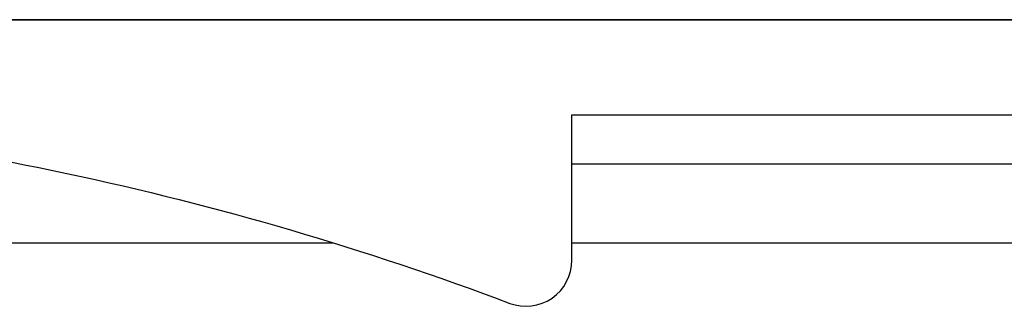
# Model space of a CAD drawing. Units: inches. Extents: x -4.76 to 4.54, y -2.73 to 2.98.
# Drawn here: x -1.91 to -1.59, y -0.09 to 0 of the extents above; entities that cross this region are included whole.
import ezdxf

# ---------------------------------------------------------------- set-up
doc = ezdxf.new("R2010")
doc.units = ezdxf.units.IN
doc.header["$MEASUREMENT"] = 0
doc.layers.add('ORTHO$2', color=7, linetype='Continuous')
doc.layers.add('ORTHO$3', color=7, linetype='Continuous')

msp = doc.modelspace()

# ---------------------------------------------------------------- linework, layer by layer
at = {"layer": 'ORTHO$2', "color": 113}
for p, q in [((2.467409, 0, 1.639841), (-2.467409, 0, 1.639841)), ((2.467409, 0, -1.639841), (-2.467409, 0, -1.639841)), ((-1.809361, 0, -3.222996), (-2.456494, 0, -3.222996)), ((-2.456494, 0, 3.222996), (-1.809361, 0, 3.222996)), ((-2.452306, 0, 1.625), (2.452306, 0, 1.625)), ((-2.452306, 0, -1.625), (2.452306, 0, -1.625)), ((2.435131, 0, 1.407), (-2.435131, 0, 1.407)), ((-2.435131, 0, -1.407), (2.435131, 0, -1.407)), ((2.309906, 0, -1.282), (-2.309906, 0, -1.282)), ((-2.309906, 0, 1.282), (2.309906, 0, 1.282)), ((-1.272397, 0, -2.789092), (-2.191806, 0, -2.789092)), ((-1.272397, 0, 2.789092), (-2.191806, 0, 2.789092)), ((-2.064321, 0, 2.010401), (-1.480321, 0, 2.010401)), ((-2.064321, 0, -2.010401), (-1.480321, 0, -2.010401)), ((-1.49052, 0, -1.246428), (-2.054122, 0, -1.246428)), ((-1.49052, 0, 1.246428), (-2.054122, 0, 1.246428)), ((-2.049024, 0, 1.907967), (2.049024, 0, 1.907967)), ((2.049024, 0, -1.907967), (-2.049024, 0, -1.907967)), ((-2.049022, 0, 1.908562), (-1.23998, 0, 1.908562)), ((-1.23998, 0, -1.908562), (-2.049022, 0, -1.908562)), ((-1.751467, 0, -3.443642), (-2.047389, 0, -3.443642)), ((-2.047389, 0, 3.443642), (-1.751467, 0, 3.443642)), ((-1.503071, 0, 1.282), (-2.041571, 0, 1.282)), ((-1.503071, 0, -1.282), (-2.041571, 0, -1.282)), ((-2.019642, 0, -1.970401), (-1.208416, 0, -1.970401)), ((-1.208416, 0, 1.970401), (-2.019642, 0, 1.970401)), ((-1.89438, 0, -2.199401), (-1.990821, 0, -2.199401)), ((-1.936722, 0, 2.199401), (-1.758551, 0, 2.199401)), ((-1.85402, 0, -2.407), (-1.897321, 0, -2.382)), ((-1.897321, 0, -2.382), (-1.85402, 0, -2.357)), ((-1.85402, 0, -2.357), (-1.897321, 0, -2.332)), ((-1.897321, 0, -2.332), (-1.85402, 0, -2.307)), ((-1.85402, 0, -2.307), (-1.897321, 0, -2.282)), ((-1.897321, 0, -2.282), (-1.85402, 0, -2.257)), ((-1.85402, 0, -2.257), (-1.897321, 0, -2.232)), ((-1.897321, 0, -2.232), (-1.85402, 0, -2.207)), ((-1.647321, 0, -2.407), (-1.897321, 0, -2.382)), ((-1.647321, 0, -2.357), (-1.897321, 0, -2.332)), ((-1.647321, 0, -2.307), (-1.897321, 0, -2.282)), ((-1.647321, 0, -2.257), (-1.897321, 0, -2.232)), ((-1.85402, 0, 2.393), (-1.897321, 0, 2.368)), ((-1.897321, 0, 2.368), (-1.85402, 0, 2.343)), ((-1.85402, 0, 2.343), (-1.897321, 0, 2.318)), ((-1.897321, 0, 2.318), (-1.85402, 0, 2.293)), ((-1.85402, 0, 2.293), (-1.897321, 0, 2.268)), ((-1.897321, 0, 2.268), (-1.85402, 0, 2.243)), ((-1.85402, 0, 2.243), (-1.897321, 0, 2.218)), ((-1.897321, 0, 2.218), (-1.865096, 0, 2.199395)), ((-1.897321, 0, 2.368), (-1.647321, 0, 2.343)), ((-1.897321, 0, 2.318), (-1.647321, 0, 2.293)), ((-1.897321, 0, 2.268), (-1.647321, 0, 2.243)), ((-1.897321, 0, 2.218), (-1.71127, 0, 2.199395)), ((-1.878274, 0, 2.407), (-1.897321, 0, 2.407)), ((-1.89438, 0, -2.199401), (-1.868762, 0, -2.199401)), ((-1.878268, 0, 2.407), (-1.85402, 0, 2.393)), ((-1.878268, 0, 2.407), (-1.67157, 0, 2.407)), ((-1.875031, 0, -1.0785), (-1.875031, 0, 0.3285)), ((-1.868965, 0, 2.180174), (-1.868965, 0, 2.033321)), ((-1.67588, 0, -2.199401), (-1.868762, 0, -2.199401)), ((-1.85402, 0, -2.207), (-1.867193, 0, -2.199395)), ((-1.647321, 0, -2.407), (-1.85402, 0, -2.407)), ((-1.690622, 0, -2.382), (-1.85402, 0, -2.357)), ((-1.690622, 0, -2.332), (-1.85402, 0, -2.307)), ((-1.690622, 0, -2.282), (-1.85402, 0, -2.257)), ((-1.690622, 0, -2.232), (-1.85402, 0, -2.207)), ((-1.85402, 0, 2.393), (-1.690622, 0, 2.368)), ((-1.85402, 0, 2.343), (-1.690622, 0, 2.318)), ((-1.85402, 0, 2.293), (-1.690622, 0, 2.268)), ((-1.85402, 0, 2.243), (-1.690622, 0, 2.218)), ((-1.647321, 0, -2.407), (-1.854014, 0, -2.407)), ((-1.8449, 0, -0.843), (-1.819875, 0, -0.843)), ((-1.819875, 0, -1.068), (-1.8449, 0, -1.068)), ((-1.79899, 0, 1.030715), (-1.79899, 0, 1.027693)), ((-1.79899, 0, 0.930233), (-1.727218, 0, 0.958941)), ((-1.79899, 0, 1.027693), (-1.732506, 0, 1.002005)), ((-1.791435, 0, 0.542659), (-1.79899, 0, 0.558525)), ((-1.79899, 0, 0.883392), (-1.765748, 0, 0.858459)), ((-1.737039, 0, 0.701315), (-1.79899, 0, 0.713404)), ((-1.79899, 0, 0.435378), (-1.79899, 0, 0.421024)), ((-1.79899, 0, 0.528305), (-1.79899, 0, 0.525283)), ((-1.79899, 0, -0.189422), (-1.741572, 0, -0.189422)), ((-1.791435, 0, -0.175068), (-1.79899, 0, -0.159202)), ((-1.79899, 0, -0.192444), (-1.79899, 0, -0.189422)), ((-1.79899, 0, 0.525283), (-1.75215, 0, 0.525283)), ((-1.742328, 0, -0.24684), (-1.79899, 0, -0.24684)), ((-1.79899, 0, 0.628787), (-1.784635, 0, 0.614432)), ((-1.79899, 0, 0.657496), (-1.79899, 0, 0.628787)), ((-1.79899, 0, -0.243063), (-1.743839, 0, -0.243063)), ((-1.79899, 0, 0.686205), (-1.79899, 0, 0.689983)), ((-1.79899, 0, 0.056116), (-1.791435, 0, 0.040251)), ((-1.79899, 0, -0.031522), (-1.79899, 0, 0.025895)), ((-1.79899, 0, 0.887168), (-1.79899, 0, 0.883392)), ((-1.795213, 0, -0.031522), (-1.79899, 0, -0.031522)), ((-1.79899, 0, 0.097669), (-1.79899, 0, 0.056116)), ((-1.79899, 0, -0.390386), (-1.795213, 0, -0.390386)), ((-1.732506, 0, 0.331119), (-1.79899, 0, 0.380982)), ((-1.727218, 0, -0.332968), (-1.79899, 0, -0.332968)), ((-1.727218, 0, 0.528305), (-1.79899, 0, 0.528305)), ((-1.79899, 0, -0.332968), (-1.79899, 0, -0.390386)), ((-1.79899, 0, 0.743624), (-1.727218, 0, 0.731535)), ((-1.79899, 0, -0.060986), (-1.79899, 0, -0.08743)), ((-1.79899, 0, 0.380982), (-1.79899, 0, 0.384759)), ((-1.762726, 0, 0.860727), (-1.79899, 0, 0.887168)), ((-1.79899, 0, 0.689983), (-1.737039, 0, 0.701315)), ((-1.79899, 0, -0.24684), (-1.79899, 0, -0.243063)), ((-1.732506, 0, 1.002005), (-1.79899, 0, 0.977074)), ((-1.765748, 0, 0.858459), (-1.79899, 0, 0.834284)), ((-1.791435, 0, -0.045877), (-1.79899, 0, -0.060986)), ((-1.743839, 0, -0.192444), (-1.79899, 0, -0.192444)), ((-1.79899, 0, 0.384759), (-1.727218, 0, 0.384759)), ((-1.79899, 0, 0.331119), (-1.732506, 0, 0.331119)), ((-1.79899, 0, 0.421024), (-1.795213, 0, 0.421024)), ((-1.727218, 0, 0.327341), (-1.79899, 0, 0.327341)), ((-1.79899, 0, -0.08743), (-1.791435, 0, -0.103295)), ((-1.727218, 0, 0.169441), (-1.79899, 0, 0.169441)), ((-1.79899, 0, 0.600078), (-1.727218, 0, 0.600078)), ((-1.727218, 0, 0.699048), (-1.79899, 0, 0.686205)), ((-1.79899, 0, -0.261195), (-1.727218, 0, -0.261195)), ((-1.795213, 0, 0.435378), (-1.79899, 0, 0.435378)), ((-1.79899, 0, 0.829751), (-1.762726, 0, 0.856193)), ((-1.79899, 0, 0.834284), (-1.79899, 0, 0.829751)), ((-1.79899, 0, 0.025895), (-1.727218, 0, 0.025895)), ((-1.79899, 0, -0.13276), (-1.791435, 0, -0.117649)), ((-1.79899, 0, -0.159202), (-1.79899, 0, -0.13276)), ((-1.79899, 0, 0.713404), (-1.79899, 0, 0.71718)), ((-1.79899, 0, 0.71718), (-1.737039, 0, 0.729269)), ((-1.79899, 0, 0.271434), (-1.79899, 0, 0.298632)), ((-1.727218, 0, 0.901524), (-1.79899, 0, 0.930233)), ((-1.737039, 0, 0.729269), (-1.79899, 0, 0.740602)), ((-1.791435, 0, -0.318613), (-1.79899, 0, -0.302748)), ((-1.79899, 0, 0.740602), (-1.79899, 0, 0.743624)), ((-1.75215, 0, 0.525283), (-1.79899, 0, 0.478442)), ((-1.79899, 0, -0.302748), (-1.79899, 0, -0.261195)), ((-1.79899, 0, 0.478442), (-1.796723, 0, 0.47542)), ((-1.783881, 0, 0.255569), (-1.79899, 0, 0.271434)), ((-1.79899, 0, 0.298632), (-1.784635, 0, 0.312987)), ((-1.79899, 0, 0.169441), (-1.79899, 0, 0.127889)), ((-1.79899, 0, 0.127889), (-1.791435, 0, 0.112023)), ((-1.79899, 0, 0.977074), (-1.79899, 0, 0.973297)), ((-1.79899, 0, 0.327341), (-1.79899, 0, 0.331119)), ((-1.79899, 0, 0.558525), (-1.79899, 0, 0.600078)), ((-1.727218, 0, 1.030715), (-1.79899, 0, 1.030715)), ((-1.784635, 0, 0.671851), (-1.79899, 0, 0.657496)), ((-1.79899, 0, 0.973297), (-1.727218, 0, 0.973297)), ((-1.727218, 0, 0.097669), (-1.79899, 0, 0.097669)), ((-1.796723, 0, 0.47542), (-1.769525, 0, 0.502618)), ((-1.783124, 0, 0.61821), (-1.795213, 0, 0.630298)), ((-1.795213, 0, -0.301992), (-1.789169, 0, -0.314836)), ((-1.795213, 0, -0.390386), (-1.795213, 0, -0.33599)), ((-1.795213, 0, 0.597056), (-1.795213, 0, 0.559281)), ((-1.764993, 0, 0.022874), (-1.795213, 0, 0.022874)), ((-1.795213, 0, 0.297121), (-1.795213, 0, 0.27219)), ((-1.730239, 0, 0.43009), (-1.795213, 0, 0.43009)), ((-1.789169, 0, -0.120671), (-1.795213, 0, -0.133515)), ((-1.795213, 0, 0.094646), (-1.766503, 0, 0.094646)), ((-1.766503, 0, 0.166419), (-1.795213, 0, 0.166419)), ((-1.795213, 0, 0.655985), (-1.783124, 0, 0.668829)), ((-1.795213, 0, 0.166419), (-1.795213, 0, 0.128644)), ((-1.795213, 0, 0.022874), (-1.795213, 0, -0.031522)), ((-1.795213, 0, 0.630298), (-1.795213, 0, 0.655985)), ((-1.795213, 0, 0.43009), (-1.795213, 0, 0.435378)), ((-1.795213, 0, 0.426312), (-1.730239, 0, 0.426312)), ((-1.795213, 0, 0.559281), (-1.789169, 0, 0.546437)), ((-1.766503, 0, -0.264217), (-1.795213, 0, -0.264217)), ((-1.795213, 0, -0.158447), (-1.788414, 0, -0.173557)), ((-1.795213, 0, -0.061743), (-1.789169, 0, -0.048899)), ((-1.795213, 0, 0.128644), (-1.789169, 0, 0.115801)), ((-1.795213, 0, 0.27219), (-1.780858, 0, 0.258591)), ((-1.783124, 0, 0.309964), (-1.795213, 0, 0.297121)), ((-1.795213, 0, -0.133515), (-1.795213, 0, -0.158447)), ((-1.795213, 0, 0.056872), (-1.795213, 0, 0.094646)), ((-1.795213, 0, -0.264217), (-1.795213, 0, -0.301992)), ((-1.795213, 0, -0.33599), (-1.764993, 0, -0.33599)), ((-1.788414, 0, -0.101784), (-1.795213, 0, -0.086674)), ((-1.795213, 0, -0.086674), (-1.795213, 0, -0.061743)), ((-1.789169, 0, 0.044027), (-1.795213, 0, 0.056872)), ((-1.795213, 0, 0.421024), (-1.795213, 0, 0.426312)), ((-1.766503, 0, 0.597056), (-1.795213, 0, 0.597056)), ((-1.793701, 0, 0.381738), (-1.727218, 0, 0.331875)), ((-1.727218, 0, 0.381738), (-1.793701, 0, 0.381738)), ((-1.788414, 0, -0.173557), (-1.791435, 0, -0.175068)), ((-1.770282, 0, -0.318613), (-1.791435, 0, -0.318613)), ((-1.791435, 0, 0.040251), (-1.770282, 0, 0.040251)), ((-1.791435, 0, -0.117649), (-1.770282, 0, -0.117649)), ((-1.791435, 0, 0.112023), (-1.770282, 0, 0.112023)), ((-1.791435, 0, -0.103295), (-1.788414, 0, -0.101784)), ((-1.770282, 0, -0.045877), (-1.791435, 0, -0.045877)), ((-1.770282, 0, 0.542659), (-1.791435, 0, 0.542659)), ((-1.727218, 0, 0.727758), (-1.789924, 0, 0.714914)), ((-1.789924, 0, 0.714914), (-1.727218, 0, 0.702827)), ((-1.727218, 0, 1.004272), (-1.789169, 0, 1.027693)), ((-1.789169, 0, 0.546437), (-1.772548, 0, 0.546437)), ((-1.772548, 0, -0.120671), (-1.789169, 0, -0.120671)), ((-1.789169, 0, -0.048899), (-1.772548, 0, -0.048899)), ((-1.762726, 0, 0.940809), (-1.789169, 0, 0.930233)), ((-1.789169, 0, 0.115801), (-1.772548, 0, 0.115801)), ((-1.789169, 0, 1.027693), (-1.727218, 0, 1.027693)), ((-1.789169, 0, 0.930233), (-1.762726, 0, 0.919656)), ((-1.789169, 0, -0.314836), (-1.772548, 0, -0.314836)), ((-1.789169, 0, 0.977074), (-1.727218, 0, 1.000495)), ((-1.727218, 0, 0.977074), (-1.789169, 0, 0.977074)), ((-1.772548, 0, 0.044027), (-1.789169, 0, 0.044027)), ((-1.787321, 0, 2.407), (-1.647321, 0, 2.393)), ((-1.741572, 0, 0.671851), (-1.784635, 0, 0.671851)), ((-1.784635, 0, 0.312987), (-1.741572, 0, 0.312987)), ((-1.784635, 0, 0.614432), (-1.741572, 0, 0.614432)), ((-1.780858, 0, 0.258591), (-1.783881, 0, 0.255569)), ((-1.743083, 0, 0.309964), (-1.783124, 0, 0.309964)), ((-1.743083, 0, 0.61821), (-1.783124, 0, 0.61821)), ((-1.783124, 0, 0.668829), (-1.743083, 0, 0.668829)), ((-1.772548, 0, -0.048899), (-1.764993, 0, -0.06552)), ((-1.766503, 0, 0.056872), (-1.772548, 0, 0.044027)), ((-1.772548, 0, 0.546437), (-1.766503, 0, 0.559281)), ((-1.772548, 0, -0.314836), (-1.766503, 0, -0.301992)), ((-1.764993, 0, -0.137293), (-1.772548, 0, -0.120671)), ((-1.772548, 0, 0.115801), (-1.766503, 0, 0.128644)), ((-1.772321, 0, -2.180174), (-1.772321, 0, -2.033321)), ((-1.770282, 0, 0.040251), (-1.762726, 0, 0.056116)), ((-1.770282, 0, -0.117649), (-1.761215, 0, -0.136537)), ((-1.761215, 0, -0.064764), (-1.770282, 0, -0.045877)), ((-1.770282, 0, 0.112023), (-1.762726, 0, 0.127889)), ((-1.762726, 0, 0.558525), (-1.770282, 0, 0.542659)), ((-1.762726, 0, -0.302748), (-1.770282, 0, -0.318613)), ((-1.769525, 0, 0.502618), (-1.727218, 0, 0.474664)), ((-1.766503, 0, 0.128644), (-1.766503, 0, 0.166419)), ((-1.727218, 0, 0.479197), (-1.766503, 0, 0.50564)), ((-1.766503, 0, 0.50564), (-1.746861, 0, 0.525283)), ((-1.766503, 0, 0.094646), (-1.766503, 0, 0.056872)), ((-1.766503, 0, 0.559281), (-1.766503, 0, 0.597056)), ((-1.766503, 0, -0.301992), (-1.766503, 0, -0.264217)), ((-1.764993, 0, -0.016412), (-1.764993, 0, 0.022874)), ((-1.764993, 0, -0.083651), (-1.755927, 0, -0.103295)), ((-1.761215, 0, -0.016412), (-1.764993, 0, -0.016412)), ((-1.755927, 0, -0.175068), (-1.764993, 0, -0.155425)), ((-1.764993, 0, -0.06552), (-1.764993, 0, -0.083651)), ((-1.764993, 0, -0.33599), (-1.764993, 0, -0.375276)), ((-1.764993, 0, -0.375276), (-1.761215, 0, -0.375276)), ((-1.764993, 0, -0.155425), (-1.764993, 0, -0.137293)), ((-1.727218, 0, 0.542659), (-1.762726, 0, 0.558525)), ((-1.762726, 0, 0.285033), (-1.759704, 0, 0.285033)), ((-1.762726, 0, -0.264217), (-1.762726, 0, -0.29897)), ((-1.762726, 0, 0.856193), (-1.727218, 0, 0.829751)), ((-1.762726, 0, -0.29897), (-1.727218, 0, -0.314836)), ((-1.762726, 0, 0.094646), (-1.727218, 0, 0.094646)), ((-1.727218, 0, 0.597056), (-1.762726, 0, 0.597056)), ((-1.727218, 0, 0.044027), (-1.762726, 0, 0.059894)), ((-1.762726, 0, 0.597056), (-1.762726, 0, 0.562303)), ((-1.727218, 0, -0.264217), (-1.762726, 0, -0.264217)), ((-1.727218, 0, -0.318613), (-1.762726, 0, -0.302748)), ((-1.727218, 0, 0.887168), (-1.762726, 0, 0.860727)), ((-1.762726, 0, 0.056116), (-1.727218, 0, 0.040251)), ((-1.762726, 0, 0.166419), (-1.727218, 0, 0.166419)), ((-1.762726, 0, 0.255569), (-1.762726, 0, 0.285033)), ((-1.762726, 0, 0.059894), (-1.762726, 0, 0.094646)), ((-1.742328, 0, 0.255569), (-1.762726, 0, 0.255569)), ((-1.762726, 0, 0.127889), (-1.762726, 0, 0.166419)), ((-1.762726, 0, 0.562303), (-1.727218, 0, 0.546437)), ((-1.762726, 0, 0.919656), (-1.762726, 0, 0.940809)), ((-1.761215, 0, -0.136537), (-1.761215, 0, -0.154669)), ((-1.761215, 0, 0.022874), (-1.761215, 0, -0.016412)), ((-1.761215, 0, -0.082897), (-1.761215, 0, -0.064764)), ((-1.761215, 0, -0.375276), (-1.761215, 0, -0.33599)), ((-1.761215, 0, -0.154669), (-1.75366, 0, -0.17129)), ((-1.730239, 0, 0.022874), (-1.761215, 0, 0.022874)), ((-1.761215, 0, -0.33599), (-1.730239, 0, -0.33599)), ((-1.75366, 0, -0.099517), (-1.761215, 0, -0.082897)), ((-1.759704, 0, 0.918901), (-1.727218, 0, 0.9053)), ((-1.759704, 0, 0.858459), (-1.727218, 0, 0.882636)), ((-1.727218, 0, 0.955164), (-1.759704, 0, 0.942321)), ((-1.727218, 0, 0.834284), (-1.759704, 0, 0.858459)), ((-1.759704, 0, 0.942321), (-1.759704, 0, 0.918901)), ((-1.759704, 0, 0.285033), (-1.759704, 0, 0.259346)), ((-1.759704, 0, 0.259346), (-1.743839, 0, 0.259346)), ((-1.729222, 0, 2.199401), (-1.758551, 0, 2.199401)), ((-1.734017, 0, -0.175068), (-1.755927, 0, -0.175068)), ((-1.755927, 0, -0.103295), (-1.734017, 0, -0.103295)), ((-1.736284, 0, -0.099517), (-1.75366, 0, -0.099517)), ((-1.75366, 0, -0.17129), (-1.736284, 0, -0.17129)), ((-1.751467, 0, -3.219172), (-1.751467, 0, -3.443642)), ((-1.731033, 0, -3.443642), (-1.751467, 0, -3.443642)), ((-1.751467, 0, 3.219172), (-1.751467, 0, 3.443642)), ((-1.751467, 0, 3.443642), (-1.731033, 0, 3.443642)), ((-1.746861, 0, 0.525283), (-1.727218, 0, 0.525283)), ((-1.743839, 0, -0.243063), (-1.730239, 0, -0.230219)), ((-1.730239, 0, -0.206044), (-1.743839, 0, -0.192444)), ((-1.743839, 0, 0.259346), (-1.730239, 0, 0.27219)), ((-1.743083, 0, 0.668829), (-1.730239, 0, 0.655985)), ((-1.730239, 0, 0.630298), (-1.743083, 0, 0.61821)), ((-1.730239, 0, 0.297121), (-1.743083, 0, 0.309964)), ((-1.727218, 0, -0.230975), (-1.742328, 0, -0.24684)), ((-1.727218, 0, 0.271434), (-1.742328, 0, 0.255569)), ((-1.741572, 0, -0.189422), (-1.727218, 0, -0.204532)), ((-1.741572, 0, 0.312987), (-1.727218, 0, 0.298632)), ((-1.727218, 0, 0.657496), (-1.741572, 0, 0.671851)), ((-1.741572, 0, 0.614432), (-1.727218, 0, 0.628787)), ((-1.737794, 0, -0.047388), (-1.730239, 0, -0.061743)), ((-1.730239, 0, -0.133515), (-1.737794, 0, -0.119161)), ((-1.737794, 0, -0.119161), (-1.734017, 0, -0.117649)), ((-1.734017, 0, -0.045877), (-1.737794, 0, -0.047388)), ((-1.730239, 0, -0.086674), (-1.736284, 0, -0.099517)), ((-1.736284, 0, -0.17129), (-1.730239, 0, -0.158447)), ((-1.734017, 0, -0.103295), (-1.727218, 0, -0.08743)), ((-1.727218, 0, -0.159202), (-1.734017, 0, -0.175068)), ((-1.727218, 0, -0.060986), (-1.734017, 0, -0.045877)), ((-1.734017, 0, -0.117649), (-1.727218, 0, -0.13276)), ((-1.7325, 0, -1.068), (-1.7325, 0, -0.973784)), ((-1.7075, 0, -1.068), (-1.7325, 0, -1.068)), ((-1.731033, 0, 3.222996), (-1.34647, 0, 3.222996)), ((-1.34647, 0, 3.253776), (-1.731033, 0, 3.253776)), ((-1.34647, 0, -3.222996), (-1.731033, 0, -3.222996)), ((-1.5105, 0, -3.406712), (-1.731033, 0, -3.406712)), ((-1.731033, 0, 3.406712), (-1.5105, 0, 3.406712)), ((-1.731033, 0, -3.253776), (-1.34647, 0, -3.253776)), ((-1.731033, 0, 3.371138), (-1.344418, 0, 3.371138)), ((-1.344418, 0, -3.371138), (-1.731033, 0, -3.371138)), ((-1.731033, 0, -3.221993), (-1.731033, 0, -3.443642)), ((-1.5105, 0, -3.443642), (-1.731033, 0, -3.443642)), ((-1.731033, 0, 3.221993), (-1.731033, 0, 3.443642)), ((-1.731033, 0, 3.443642), (-1.5105, 0, 3.443642)), ((-1.730239, 0, 0.421024), (-1.727218, 0, 0.421024)), ((-1.730239, 0, 0.426312), (-1.730239, 0, 0.421024)), ((-1.730239, 0, 0.27219), (-1.730239, 0, 0.297121)), ((-1.727218, 0, -0.031522), (-1.730239, 0, -0.031522)), ((-1.730239, 0, -0.33599), (-1.730239, 0, -0.390386)), ((-1.730239, 0, 0.655985), (-1.730239, 0, 0.630298)), ((-1.730239, 0, -0.390386), (-1.727218, 0, -0.390386)), ((-1.727218, 0, 0.435378), (-1.730239, 0, 0.435378)), ((-1.730239, 0, 0.435378), (-1.730239, 0, 0.43009)), ((-1.730239, 0, -0.230219), (-1.730239, 0, -0.206044)), ((-1.730239, 0, -0.031522), (-1.730239, 0, 0.022874)), ((-1.730239, 0, -0.158447), (-1.730239, 0, -0.133515)), ((-1.730239, 0, -0.061743), (-1.730239, 0, -0.086674)), ((-1.729222, 0, 2.199401), (-1.576152, 0, 2.199401)), ((-1.727218, 0, 0.731535), (-1.727218, 0, 0.727758)), ((-1.727218, 0, 0.973297), (-1.727218, 0, 0.977074)), ((-1.727218, 0, 0.546437), (-1.727218, 0, 0.542659)), ((-1.727218, 0, 0.882636), (-1.727218, 0, 0.887168)), ((-1.727218, 0, 0.331875), (-1.727218, 0, 0.327341)), ((-1.727218, 0, 0.525283), (-1.727218, 0, 0.528305)), ((-1.727218, 0, 0.9053), (-1.727218, 0, 0.901524)), ((-1.727218, 0, -0.314836), (-1.727218, 0, -0.318613)), ((-1.727218, 0, 0.298632), (-1.727218, 0, 0.271434)), ((-1.727218, 0, -0.390386), (-1.727218, 0, -0.332968)), ((-1.727218, 0, 0.829751), (-1.727218, 0, 0.834284)), ((-1.727218, 0, 1.027693), (-1.727218, 0, 1.030715)), ((-1.727218, 0, 0.702827), (-1.727218, 0, 0.699048)), ((-1.727218, 0, 0.421024), (-1.727218, 0, 0.435378)), ((-1.727218, 0, -0.08743), (-1.727218, 0, -0.060986)), ((-1.727218, 0, 0.474664), (-1.727218, 0, 0.479197)), ((-1.727218, 0, 0.025895), (-1.727218, 0, -0.031522)), ((-1.727218, 0, -0.261195), (-1.727218, 0, -0.264217)), ((-1.727218, 0, 0.958941), (-1.727218, 0, 0.955164)), ((-1.727218, 0, 0.628787), (-1.727218, 0, 0.657496)), ((-1.727218, 0, 1.000495), (-1.727218, 0, 1.004272)), ((-1.727218, 0, 0.040251), (-1.727218, 0, 0.044027)), ((-1.727218, 0, 0.094646), (-1.727218, 0, 0.097669)), ((-1.727218, 0, -0.204532), (-1.727218, 0, -0.230975)), ((-1.727218, 0, -0.13276), (-1.727218, 0, -0.159202)), ((-1.727218, 0, 0.384759), (-1.727218, 0, 0.381738)), ((-1.727218, 0, 0.600078), (-1.727218, 0, 0.597056)), ((-1.727218, 0, 0.166419), (-1.727218, 0, 0.169441)), ((-1.647321, 0, -2.207), (-1.723376, 0, -2.199395)), ((-1.7075, 0, -0.973784), (-1.7075, 0, -1.068)), ((-1.691331, 0, 0.558525), (-1.691331, 0, 0.584968)), ((-1.676976, 0, 0.169441), (-1.691331, 0, 0.155843)), ((-1.691331, 0, 0.86526), (-1.691331, 0, 0.852416)), ((-1.619558, 0, -0.189422), (-1.691331, 0, -0.218131)), ((-1.691331, 0, 0.126378), (-1.676976, 0, 0.112023)), ((-1.691331, 0, 0.743624), (-1.619558, 0, 0.743624)), ((-1.683776, 0, 0.542659), (-1.691331, 0, 0.558525)), ((-1.683021, 0, 0.951387), (-1.691331, 0, 0.937033)), ((-1.683021, 0, 0.879614), (-1.691331, 0, 0.86526)), ((-1.691331, 0, 0.852416), (-1.683021, 0, 0.837306)), ((-1.691331, 0, 0.584968), (-1.683776, 0, 0.600078)), ((-1.691331, 0, 1.004272), (-1.686043, 0, 1.00956)), ((-1.622581, 0, 1.000495), (-1.691331, 0, 1.000495)), ((-1.683776, 0, -0.318613), (-1.691331, 0, -0.302748)), ((-1.691331, 0, -0.261195), (-1.619558, 0, -0.261195)), ((-1.691331, 0, -0.218131), (-1.619558, 0, -0.24684)), ((-1.691331, 0, -0.117649), (-1.619558, 0, -0.117649)), ((-1.691331, 0, -0.159202), (-1.691331, 0, -0.117649)), ((-1.687554, 0, 0.435378), (-1.691331, 0, 0.435378)), ((-1.691331, 0, 1.000495), (-1.691331, 0, 1.004272)), ((-1.691331, 0, 0.155843), (-1.691331, 0, 0.126378)), ((-1.691331, 0, 0.702071), (-1.691331, 0, 0.743624)), ((-1.691331, 0, -0.302748), (-1.691331, 0, -0.261195)), ((-1.683776, 0, -0.167513), (-1.691331, 0, -0.159202)), ((-1.683776, 0, 0.686205), (-1.691331, 0, 0.702071)), ((-1.691331, 0, 0.012297), (-1.676976, 0, 0.025895)), ((-1.691331, 0, 0.937033), (-1.691331, 0, 0.924188)), ((-1.691331, 0, 0.435378), (-1.691331, 0, 0.421024)), ((-1.691331, 0, -0.017168), (-1.691331, 0, 0.012297)), ((-1.691331, 0, 0.421024), (-1.687554, 0, 0.421024)), ((-1.676976, 0, -0.031522), (-1.691331, 0, -0.017168)), ((-1.691331, 0, 0.924188), (-1.683021, 0, 0.909078)), ((-1.647321, 0, -2.407), (-1.690622, 0, -2.382)), ((-1.690622, 0, -2.382), (-1.647321, 0, -2.357)), ((-1.647321, 0, -2.357), (-1.690622, 0, -2.332)), ((-1.690622, 0, -2.332), (-1.647321, 0, -2.307)), ((-1.647321, 0, -2.307), (-1.690622, 0, -2.282)), ((-1.690622, 0, -2.282), (-1.647321, 0, -2.257)), ((-1.647321, 0, -2.257), (-1.690622, 0, -2.232)), ((-1.690622, 0, -2.232), (-1.647321, 0, -2.207)), ((-1.647321, 0, 2.393), (-1.690622, 0, 2.368)), ((-1.690622, 0, 2.368), (-1.647321, 0, 2.343)), ((-1.647321, 0, 2.343), (-1.690622, 0, 2.318)), ((-1.690622, 0, 2.318), (-1.647321, 0, 2.293)), ((-1.647321, 0, 2.293), (-1.690622, 0, 2.268)), ((-1.690622, 0, 2.268), (-1.647321, 0, 2.243)), ((-1.647321, 0, 2.243), (-1.690622, 0, 2.218)), ((-1.690622, 0, 2.218), (-1.658397, 0, 2.199395)), ((-1.658845, 0, -0.264217), (-1.687554, 0, -0.264217)), ((-1.687554, 0, 0.924944), (-1.680754, 0, 0.912101)), ((-1.687554, 0, 0.154332), (-1.675465, 0, 0.166419)), ((-1.687554, 0, 0.936276), (-1.687554, 0, 0.924944)), ((-1.687554, 0, 0.702827), (-1.68151, 0, 0.689983)), ((-1.687554, 0, -0.301992), (-1.68151, 0, -0.314836)), ((-1.687554, 0, -0.264217), (-1.687554, 0, -0.301992)), ((-1.687554, 0, -0.120671), (-1.687554, 0, -0.157691)), ((-1.658845, 0, 0.740602), (-1.687554, 0, 0.740602)), ((-1.680754, 0, 0.94912), (-1.687554, 0, 0.936276)), ((-1.687554, 0, 0.740602), (-1.687554, 0, 0.702827)), ((-1.687554, 0, 0.864503), (-1.687554, 0, 0.853171)), ((-1.675465, 0, 0.022874), (-1.687554, 0, 0.010786)), ((-1.687554, 0, 0.127889), (-1.687554, 0, 0.154332)), ((-1.687554, 0, -0.015657), (-1.675465, 0, -0.027744)), ((-1.687554, 0, 0.010786), (-1.687554, 0, -0.015657)), ((-1.687554, 0, 0.421024), (-1.687554, 0, 0.426312)), ((-1.680754, 0, 0.877348), (-1.687554, 0, 0.864503)), ((-1.664133, 0, -0.120671), (-1.687554, 0, -0.120671)), ((-1.687554, 0, -0.157691), (-1.682265, 0, -0.163735)), ((-1.687554, 0, 0.559281), (-1.680754, 0, 0.54417)), ((-1.68151, 0, 0.597056), (-1.687554, 0, 0.584213)), ((-1.67471, 0, 0.115045), (-1.687554, 0, 0.127889)), ((-1.687554, 0, 0.426312), (-1.622581, 0, 0.426312)), ((-1.687554, 0, 0.584213), (-1.687554, 0, 0.559281)), ((-1.687554, 0, 0.43009), (-1.687554, 0, 0.435378)), ((-1.622581, 0, 0.43009), (-1.687554, 0, 0.43009)), ((-1.687554, 0, 0.853171), (-1.680754, 0, 0.840328)), ((-1.686043, 0, 1.00956), (-1.683776, 0, 1.00956)), ((-1.683776, 0, 1.00956), (-1.683776, 0, 1.004272)), ((-1.662623, 0, 0.686205), (-1.683776, 0, 0.686205)), ((-1.669422, 0, -0.167513), (-1.683776, 0, -0.167513)), ((-1.683776, 0, 0.600078), (-1.662623, 0, 0.600078)), ((-1.680754, 0, 0.54417), (-1.683776, 0, 0.542659)), ((-1.662623, 0, -0.318613), (-1.683776, 0, -0.318613)), ((-1.683776, 0, 1.004272), (-1.622581, 0, 1.004272)), ((-1.661867, 0, 0.958941), (-1.683021, 0, 0.951387)), ((-1.683021, 0, 0.909078), (-1.661867, 0, 0.901524)), ((-1.661867, 0, 0.887168), (-1.683021, 0, 0.879614)), ((-1.683021, 0, 0.837306), (-1.661867, 0, 0.829751)), ((-1.682265, 0, -0.163735), (-1.670932, 0, -0.163735)), ((-1.68151, 0, -0.218131), (-1.655067, 0, -0.228708)), ((-1.68151, 0, -0.314836), (-1.664889, 0, -0.314836)), ((-1.664889, 0, 0.597056), (-1.68151, 0, 0.597056)), ((-1.655067, 0, -0.207555), (-1.68151, 0, -0.218131)), ((-1.68151, 0, 0.689983), (-1.664889, 0, 0.689983)), ((-1.661111, 0, 0.884147), (-1.680754, 0, 0.877348)), ((-1.680754, 0, 0.840328), (-1.661111, 0, 0.833528)), ((-1.680754, 0, 0.912101), (-1.661111, 0, 0.9053)), ((-1.661111, 0, 0.95592), (-1.680754, 0, 0.94912)), ((-1.676976, 0, 0.025895), (-1.662623, 0, 0.025895)), ((-1.633913, 0, -0.031522), (-1.676976, 0, -0.031522)), ((-1.633913, 0, 0.169441), (-1.676976, 0, 0.169441)), ((-1.676976, 0, 0.112023), (-1.67471, 0, 0.115045)), ((-1.67588, 0, -2.199401), (-1.650262, 0, -2.199401)), ((-1.664133, 0, 0.022874), (-1.675465, 0, 0.022874)), ((-1.675465, 0, 0.166419), (-1.65129, 0, 0.166419)), ((-1.675465, 0, -0.027744), (-1.664133, 0, -0.027744)), ((-1.67157, 0, 2.407), (-1.647321, 0, 2.393)), ((-1.670932, 0, -0.163735), (-1.664133, 0, -0.156181)), ((-1.661867, 0, -0.159202), (-1.669422, 0, -0.167513)), ((-1.664889, 0, 0.689983), (-1.658845, 0, 0.702827)), ((-1.657334, 0, 0.580435), (-1.664889, 0, 0.597056)), ((-1.664889, 0, -0.314836), (-1.658845, 0, -0.301992)), ((-1.652045, 0, 0.010786), (-1.664133, 0, 0.022874)), ((-1.664133, 0, -0.156181), (-1.664133, 0, -0.120671)), ((-1.664133, 0, -0.027744), (-1.652045, 0, -0.015657)), ((-1.655067, 0, -0.302748), (-1.662623, 0, -0.318613)), ((-1.662623, 0, 0.025895), (-1.649023, 0, 0.012297)), ((-1.662623, 0, 0.600078), (-1.653556, 0, 0.58119)), ((-1.655067, 0, 0.702071), (-1.662623, 0, 0.686205)), ((-1.65129, 0, 0.166419), (-1.661867, 0, 0.155843)), ((-1.655067, 0, -0.173557), (-1.661867, 0, -0.159202)), ((-1.661867, 0, 0.829751), (-1.648268, 0, 0.829751)), ((-1.661867, 0, 0.126378), (-1.647512, 0, 0.112023)), ((-1.661867, 0, 0.901524), (-1.648268, 0, 0.901524)), ((-1.648268, 0, 0.958941), (-1.661867, 0, 0.958941)), ((-1.661867, 0, 0.155843), (-1.661867, 0, 0.126378)), ((-1.648268, 0, 0.887168), (-1.661867, 0, 0.887168)), ((-1.649023, 0, 0.884147), (-1.661111, 0, 0.884147)), ((-1.661111, 0, 0.833528), (-1.649023, 0, 0.833528)), ((-1.661111, 0, 0.9053), (-1.649023, 0, 0.9053)), ((-1.649023, 0, 0.95592), (-1.661111, 0, 0.95592)), ((-1.647321, 0, -2.207), (-1.660494, 0, -2.199395)), ((-1.660356, 0, -0.154669), (-1.652801, 0, -0.16978)), ((-1.660356, 0, -0.120671), (-1.660356, 0, -0.154669)), ((-1.622581, 0, -0.120671), (-1.660356, 0, -0.120671)), ((-1.6596, 0, -0.027744), (-1.635424, 0, -0.027744)), ((-1.649023, 0, -0.017168), (-1.6596, 0, -0.027744)), ((-1.658845, 0, 0.702827), (-1.658845, 0, 0.740602)), ((-1.658845, 0, -0.301992), (-1.658845, 0, -0.264217)), ((-1.658089, 0, 0.127889), (-1.646001, 0, 0.115801)), ((-1.658089, 0, 0.154332), (-1.658089, 0, 0.127889)), ((-1.646001, 0, 0.166419), (-1.658089, 0, 0.154332)), ((-1.657334, 0, 0.562303), (-1.657334, 0, 0.580435)), ((-1.648268, 0, 0.542659), (-1.657334, 0, 0.562303)), ((-1.625602, 0, -0.173557), (-1.655067, 0, -0.173557)), ((-1.655067, 0, -0.228708), (-1.655067, 0, -0.207555)), ((-1.619558, 0, -0.318613), (-1.655067, 0, -0.302748)), ((-1.655067, 0, -0.264217), (-1.655067, 0, -0.29897)), ((-1.655067, 0, 0.740602), (-1.655067, 0, 0.702071)), ((-1.619558, 0, -0.264217), (-1.655067, 0, -0.264217)), ((-1.619558, 0, 0.740602), (-1.655067, 0, 0.740602)), ((-1.655067, 0, -0.29897), (-1.619558, 0, -0.314836)), ((-1.653556, 0, 0.58119), (-1.653556, 0, 0.563059)), ((-1.653556, 0, 0.563059), (-1.646001, 0, 0.546437)), ((-1.652801, 0, -0.16978), (-1.627869, 0, -0.16978)), ((-1.652045, 0, -0.015657), (-1.652045, 0, 0.010786)), ((-1.652045, 0, -0.229464), (-1.652045, 0, -0.206044)), ((-1.619558, 0, -0.243063), (-1.652045, 0, -0.229464)), ((-1.652045, 0, -0.206044), (-1.619558, 0, -0.193199)), ((-1.553821, 0, -2.199401), (-1.650262, 0, -2.199401)), ((-1.649023, 0, 0.833528), (-1.630136, 0, 0.840328)), ((-1.630136, 0, 0.877348), (-1.649023, 0, 0.884147)), ((-1.649023, 0, 0.012297), (-1.649023, 0, -0.017168)), ((-1.649023, 0, 0.9053), (-1.630136, 0, 0.912101)), ((-1.630136, 0, 0.94912), (-1.649023, 0, 0.95592)), ((-1.626358, 0, 0.542659), (-1.648268, 0, 0.542659)), ((-1.648268, 0, 0.829751), (-1.627869, 0, 0.837306)), ((-1.627869, 0, 0.879614), (-1.648268, 0, 0.887168)), ((-1.648268, 0, 0.901524), (-1.627869, 0, 0.909078)), ((-1.627869, 0, 0.951387), (-1.648268, 0, 0.958941)), ((-1.647512, 0, 0.112023), (-1.633913, 0, 0.112023)), ((-1.635424, 0, 0.166419), (-1.646001, 0, 0.166419)), ((-1.646001, 0, 0.115801), (-1.635424, 0, 0.115801)), ((-1.646001, 0, 0.546437), (-1.628625, 0, 0.546437)), ((-1.622581, 0, 0.010786), (-1.636179, 0, 0.023629)), ((-1.636179, 0, 0.023629), (-1.633913, 0, 0.025895)), ((-1.635424, 0, -0.027744), (-1.622581, 0, -0.015657)), ((-1.622581, 0, 0.154332), (-1.635424, 0, 0.166419)), ((-1.635424, 0, 0.115801), (-1.622581, 0, 0.127889)), ((-1.619558, 0, 0.492796), (-1.633913, 0, 0.492796)), ((-1.619558, 0, 0.06216), (-1.633913, 0, 0.06216)), ((-1.619558, 0, 0.349251), (-1.633913, 0, 0.349251)), ((-1.633913, 0, 0.363605), (-1.619558, 0, 0.363605)), ((-1.633913, 0, 0.025895), (-1.619558, 0, 0.012297)), ((-1.633913, 0, 0.112023), (-1.619558, 0, 0.126378)), ((-1.633913, 0, 0.349251), (-1.633913, 0, 0.363605)), ((-1.633913, 0, 0.492796), (-1.633913, 0, 0.507152)), ((-1.619558, 0, -0.017168), (-1.633913, 0, -0.031522)), ((-1.619558, 0, 0.636342), (-1.633913, 0, 0.636342)), ((-1.633913, 0, 0.06216), (-1.633913, 0, 0.076515)), ((-1.633913, 0, 0.650697), (-1.619558, 0, 0.650697)), ((-1.633913, 0, 0.507152), (-1.619558, 0, 0.507152)), ((-1.619558, 0, 0.155843), (-1.633913, 0, 0.169441)), ((-1.633913, 0, 0.636342), (-1.633913, 0, 0.650697)), ((-1.633913, 0, 0.076515), (-1.619558, 0, 0.076515)), ((-1.630136, 0, 0.598567), (-1.626358, 0, 0.600078)), ((-1.622581, 0, 0.584213), (-1.630136, 0, 0.598567)), ((-1.622581, 0, 0.864503), (-1.630136, 0, 0.877348)), ((-1.630136, 0, 0.912101), (-1.622581, 0, 0.924944)), ((-1.630136, 0, 0.840328), (-1.622581, 0, 0.853171)), ((-1.622581, 0, 0.936276), (-1.630136, 0, 0.94912)), ((-1.628625, 0, 0.546437), (-1.622581, 0, 0.559281)), ((-1.627869, 0, -0.16978), (-1.622581, 0, -0.158447)), ((-1.619558, 0, 0.937033), (-1.627869, 0, 0.951387)), ((-1.627869, 0, 0.837306), (-1.619558, 0, 0.852416)), ((-1.627869, 0, 0.909078), (-1.619558, 0, 0.924188)), ((-1.619558, 0, 0.86526), (-1.627869, 0, 0.879614)), ((-1.626358, 0, 0.600078), (-1.619558, 0, 0.584968)), ((-1.619558, 0, 0.558525), (-1.626358, 0, 0.542659)), ((-1.619558, 0, -0.159202), (-1.625602, 0, -0.173557)), ((-1.622581, 0, 0.924944), (-1.622581, 0, 0.936276)), ((-1.622581, 0, 0.127889), (-1.622581, 0, 0.154332)), ((-1.622581, 0, -0.015657), (-1.622581, 0, 0.010786)), ((-1.622581, 0, -0.158447), (-1.622581, 0, -0.120671)), ((-1.622581, 0, 0.853171), (-1.622581, 0, 0.864503)), ((-1.622581, 0, 0.559281), (-1.622581, 0, 0.584213)), ((-1.622581, 0, 0.421024), (-1.619558, 0, 0.421024)), ((-1.622581, 0, 0.426312), (-1.622581, 0, 0.421024)), ((-1.619558, 0, 0.99294), (-1.622581, 0, 0.99294)), ((-1.622581, 0, 0.435378), (-1.622581, 0, 0.43009)), ((-1.622581, 0, 0.99294), (-1.622581, 0, 1.000495)), ((-1.622581, 0, 1.011072), (-1.619558, 0, 1.011072)), ((-1.619558, 0, 0.435378), (-1.622581, 0, 0.435378)), ((-1.622581, 0, 1.004272), (-1.622581, 0, 1.011072)), ((-1.622137, 0, 0.99294), (-1.622137, 0, 0.941487)), ((-1.622137, 0, 0.349251), (-1.622137, 0, 0.158286)), ((-1.622137, 0, 1.172856), (-1.622137, 0, 1.011072)), ((-1.622137, 0, -0.194219), (-1.622137, 0, -0.241983)), ((-1.622137, 0, 0.421024), (-1.622137, 0, 0.363605)), ((-1.622137, 0, 0.847727), (-1.622137, 0, 0.743624)), ((-1.622137, 0, 0.492796), (-1.622137, 0, 0.435378)), ((-1.622137, 0, 0.552508), (-1.622137, 0, 0.507152)), ((-1.622137, 0, -1.052436), (-1.622137, 0, -1.172857)), ((-1.622137, 0, -0.827436), (-1.622137, 0, -0.995232)), ((-1.622137, 0, -0.245809), (-1.622137, 0, -0.261195)), ((-1.622137, 0, 0.636342), (-1.622137, 0, 0.590699)), ((-1.622137, 0, -0.264217), (-1.622137, 0, -0.313684)), ((-1.622137, 0, -0.165327), (-1.622137, 0, -0.190454)), ((-1.622137, 0, -0.019747), (-1.622137, 0, -0.117649)), ((-1.622137, 0, 0.06216), (-1.622137, 0, 0.01474)), ((-1.622137, 0, 0.740602), (-1.622137, 0, 0.650697)), ((-1.622137, 0, -0.317461), (-1.622137, 0, -0.770232)), ((-1.622137, 0, 0.123799), (-1.622137, 0, 0.076515)), ((-1.622137, 0, 0.919499), (-1.622137, 0, 0.869714)), ((-1.601042, 0, -1.068), (-1.620125, 0, -1.068)), ((-1.620125, 0, -0.843), (-1.601042, 0, -0.843)), ((-1.619558, 0, -0.193199), (-1.619558, 0, -0.189422)), ((-1.619558, 0, 0.924188), (-1.619558, 0, 0.937033)), ((-1.619558, 0, 0.012297), (-1.619558, 0, -0.017168)), ((-1.619558, 0, -0.24684), (-1.619558, 0, -0.243063)), ((-1.619558, 0, 0.743624), (-1.619558, 0, 0.740602)), ((-1.619558, 0, 0.507152), (-1.619558, 0, 0.492796)), ((-1.619558, 0, -0.314836), (-1.619558, 0, -0.318613)), ((-1.619558, 0, 0.126378), (-1.619558, 0, 0.155843)), ((-1.619558, 0, 0.650697), (-1.619558, 0, 0.636342)), ((-1.619558, 0, -0.261195), (-1.619558, 0, -0.264217)), ((-1.619558, 0, -0.117649), (-1.619558, 0, -0.159202)), ((-1.619558, 0, 0.852416), (-1.619558, 0, 0.86526)), ((-1.619558, 0, 0.363605), (-1.619558, 0, 0.349251)), ((-1.619558, 0, 0.421024), (-1.619558, 0, 0.435378)), ((-1.619558, 0, 0.584968), (-1.619558, 0, 0.558525)), ((-1.619558, 0, 1.011072), (-1.619558, 0, 0.99294)), ((-1.619558, 0, 0.076515), (-1.619558, 0, 0.06216)), ((-1.618808, 0, 2.180174), (-1.618808, 0, 2.033321)), ((-1.601042, 0, -0.809607), (-1.601042, 0, -0.843)), ((-1.601042, 0, -1.034607), (-1.601042, 0, -1.068))]:
    msp.add_line(p, q, dxfattribs=at)
at = {"layer": 'ORTHO$2', "color": 113, "extrusion": (0, -1, 0)}
for centre, radius, start, end in [((-1.921531, -1.0785), 0.0464999999999998, -90, 0), ((-1.921531, 0.3285), 0.0465, 0, 90), ((-1.72, -0.848), 0.1249999999999999, 17.887429, 177.707557), ((-1.72, -1.073), 0.0999999999999999, 97.180756, 177.134016), ((-1.72, -1.073), 0.1, 2.865984, 82.819244)]:
    msp.add_arc(centre, radius, start, end, dxfattribs=at)
at = {"layer": 'ORTHO$2', "color": 113, "extrusion": (-3.736404631873858e-15, 1, 6.123031769111886e-17)}
for centre, radius, start, end in [((1.772321, -1.596056), 0.4490555921052645, 51.131062, 128.868938), ((1.772321, 1.596056), 0.4490555921052645, 231.131062, 308.868938), ((1.72, -1.073), 0.1249999999999999, 2.292443, 162.112571), ((1.72, -0.848), 0.0999999999999999, 2.865984, 177.134016)]:
    msp.add_arc(centre, radius, start, end, dxfattribs=at)
at = {"layer": 'ORTHO$2', "color": 113, "extrusion": (0, 1, 0)}
for points, knots in [([(-1.912582663959987, 0, -3.371138), (-1.912582663959988, 0, -3.377340319294387), (-1.918293762795819, 0, -3.381877158197463), (-1.928630701959626, 0, -3.388122662586819), (-1.934284538600063, 0, -3.390379321981952), (-1.951463462247836, 0, -3.396147573465628), (-1.963215166282053, 0, -3.398579232658936), (-1.998823456045706, 0, -3.404497701461782), (-2.023089828083696, 0, -3.406402289060567), (-2.047388563478259, 0, -3.407589973185205)], [0, 0, 0, 0, 0.1249999999999975, 0.1249999999999975, 0.249999999999995, 0.249999999999995, 0.499999999999997, 0.499999999999997, 1, 1, 1, 1]), ([(-1.77232098884485, 0, -2.033320611936729), (-1.807997873024709, 0, -2.045212906663348), (-1.844209266934773, 0, -2.052808848482474), (-1.918515280982134, 0, -2.052863487614905), (-1.955099637830884, 0, -2.045227728941374), (-1.990820988844855, 0, -2.033320611936717)], [0, 0, 0, 0, 0.5, 0.5, 1, 1, 1, 1]), ([(-1.809361225769763, 0, 3.222996025545172), (-1.82758908618144, 0, 3.223948305142248), (-1.845828421324981, 0, 3.226261307648478), (-1.873071946838936, 0, 3.232111019569051), (-1.882110979800141, 0, 3.234428029257044), (-1.895314504596816, 0, 3.239217920140117), (-1.899674818863307, 0, 3.241020275973392), (-1.907784547969471, 0, 3.24574774448745), (-1.912582663960038, 0, 3.249002998436128), (-1.912582663960038, 0, 3.253776402643342)], [0, 0, 0, 0, 0.500000000000008, 0.500000000000008, 0.7500000000000085, 0.7500000000000085, 0.8750000000000043, 0.8750000000000043, 1, 1, 1, 1]), ([(-1.55382098884485, 0, -2.033320611936729), (-1.589497873024709, 0, -2.045212906663348), (-1.625709266934772, 0, -2.052808848482474), (-1.700015280982134, 0, -2.052863487614905), (-1.736599637830884, 0, -2.045227728941374), (-1.772320988844855, 0, -2.033320611936716)], [0, 0, 0, 0, 0.5, 0.5, 1, 1, 1, 1])]:
    msp.add_open_spline(points, degree=3, knots=knots, dxfattribs=at)
at = {"layer": 'ORTHO$2', "color": 113, "extrusion": (0, -1, 0)}
for points, knots in [([(-2.022477589879301, 0, 2.033320611936729), (-1.997411918195363, 0, 2.045212906663348), (-1.971970713565733, 0, 2.052808848482474), (-1.919765197443203, 0, 2.052863487614905), (-1.894061958536021, 0, 2.045227728941374), (-1.868965045585074, 0, 2.033320611936716)], [0, 0, 0, 0, 0.5, 0.5, 1, 1, 1, 1]), ([(-1.912582663959989, 0, -3.253776402643342), (-1.912582663959989, 0, -3.248934934087087), (-1.907699074713115, 0, -3.245682626270836), (-1.899533279311628, 0, -3.240953492321254), (-1.895130366278416, 0, -3.239143862597006), (-1.881936428830452, 0, -3.23437967893318), (-1.872935537636002, 0, -3.232077779526748), (-1.845737830841754, 0, -3.226249836551869), (-1.827435876541257, 0, -3.223940300998531), (-1.80936122576975, 0, -3.222996025545172)], [0, 0, 0, 0, 0.1250000000000027, 0.1250000000000027, 0.2500000000000053, 0.2500000000000053, 0.5000000000000018, 0.5000000000000018, 1, 1, 1, 1]), ([(-1.868965045585079, 0, 2.033320611936729), (-1.828119242006438, 0, 2.045212906663348), (-1.786661488142544, 0, 2.052808848482474), (-1.70158990960476, 0, 2.052863487614905), (-1.659705157383641, 0, 2.045227728941374), (-1.618808444550628, 0, 2.033320611936717)], [0, 0, 0, 0, 0.5, 0.5, 1, 1, 1, 1]), ([(-1.61880844455063, 0, 2.033320611936704), (-1.603187018944153, 0, 2.045093301708996), (-1.586829563640725, 0, 2.052832314645523), (-1.558862464228754, 0, 2.052839042820402), (-1.547245600417416, 0, 2.048941744962884), (-1.535842159177052, 0, 2.042415060216977)], [0, 0, 0, 0, 0.5838928207248085, 0.5838928207248085, 1, 1, 1, 1])]:
    msp.add_open_spline(points, degree=3, knots=knots, dxfattribs=at)
at = {"layer": 'ORTHO$2', "color": 113, "extrusion": (0, 1, 0)}
for points in [[(-1.990820988844854, 0, -2.180174042285861), (-1.959241811701834, 0, -2.190700434666868), (-1.926918341650055, 0, -2.197935997455732), (-1.894379677302305, 0, -2.199401)], [(-1.868762300387402, 0, -2.199401), (-1.836070775894662, 0, -2.197929115166437), (-1.803557976196388, 0, -2.190586371403041), (-1.772320988844854, 0, -2.180174042285862)], [(-1.751466798033364, 0, -3.219171983144605), (-1.770626264410956, 0, -3.220737082814039), (-1.789926135023471, 0, -3.221980676515335), (-1.80936122576975, 0, -3.222996025545172)], [(-1.772320988844854, 0, -2.180174042285861), (-1.740741811701834, 0, -2.190700434666868), (-1.708418341650054, 0, -2.197935997455732), (-1.675879677302304, 0, -2.199401)], [(-1.75146679803337, 0, 3.219171983144605), (-1.744943246651666, 0, 3.218950896201002), (-1.738587467862009, 0, 3.219377580710097), (-1.732057229336015, 0, 3.220912111627622)], [(-1.650262300387403, 0, -2.199401), (-1.617570775894663, 0, -2.197929115166437), (-1.585057976196388, 0, -2.190586371403041), (-1.553820988844853, 0, -2.180174042285862)]]:
    msp.add_open_spline(points, degree=3, dxfattribs=at)
at = {"layer": 'ORTHO$2', "color": 113, "extrusion": (0, -1, 0)}
for points, degree in [([(-1.868965045585075, 0, 2.180174042285861), (-1.891151772495569, 0, 2.190700434666868), (-1.913861420678942, 0, 2.197935997455732), (-1.93672225890301, 0, 2.199401)], 3), ([(-1.75855117512838, 0, 2.199401), (-1.795979095722147, 0, 2.197929115166437), (-1.833202397610632, 0, 2.190586371403041), (-1.868965045585075, 0, 2.180174042285862)], 3), ([(-1.809361225769763, 0, 3.222996025545172), (-1.789926135023482, 0, 3.221980676515335), (-1.770626264410965, 0, 3.220737082814039), (-1.75146679803337, 0, 3.219171983144605)], 3), ([(-1.731033, 0, -3.221992796985579), (-1.746467112975321, 0, -3.218941087059871), (-1.751466798033364, 0, -3.219171983144605)], 2), ([(-1.618808444550629, 0, 2.180174042285861), (-1.654962859276316, 0, 2.190700434666868), (-1.691969401160946, 0, 2.197935997455732), (-1.729222315007325, 0, 2.199401)], 3), ([(-1.576151787411868, 0, 2.199401), (-1.590519191083301, 0, 2.197938508870469), (-1.604987878105865, 0, 2.19058956039095), (-1.61880844455063, 0, 2.180174042285862)], 3)]:
    msp.add_open_spline(points, degree=degree, dxfattribs=at)
at = {"layer": 'ORTHO$3', "color": 113}
for p, q in [((-1.731033, -0.079049), (-1.731033, -0.031217)), ((-1.731033, -0.031217), (-1.5105, -0.031217)), ((-1.731033, -0.047329), (-1.344418, -0.047329)), ((-2.456494, -0.073343), (-1.809361, -0.073343)), ((-1.731033, -0.073343), (-1.34647, -0.073343))]:
    msp.add_line(p, q, dxfattribs=at)
at = {"layer": 'ORTHO$3', "color": 113, "extrusion": (0, 0, -1)}
msp.add_arc((2.10672, -1.035438), 1.007, 93.377766, 110.657674, dxfattribs=at)
at = {"layer": 'ORTHO$3', "color": 113}
msp.add_arc((-1.746138, -0.079049), 0.0151050000000006, 249.342326, 360, dxfattribs=at)

doc.saveas('drawing.dxf')
